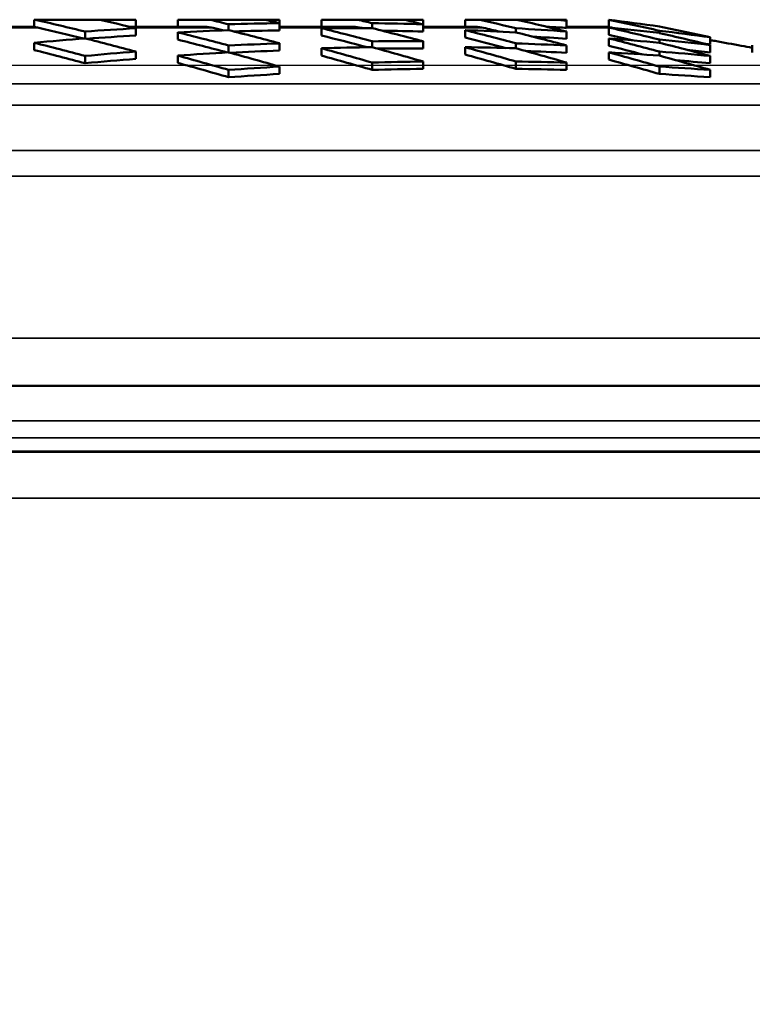
# Model space of a CAD drawing. Units: millimetres. Extents: x 100 to 8300, y -8 to 5931.
# Drawn here: x 7038 to 7191, y 3187 to 3393 of the extents above; entities that cross this region are included whole.
import ezdxf

# ---------------------------------------------------------------- set-up
doc = ezdxf.new("R2010")
doc.units = ezdxf.units.MM
doc.header["$LTSCALE"] = 20
for name, color, linetype, lineweight in [('Dimension (ISO)', 7, 'Continuous', 25), ('Visible (ISO)', 7, 'Continuous', 50), ('Visible Narrow (ISO)', 7, 'Continuous', 35)]:
    doc.layers.add(name, color=color, linetype=linetype, lineweight=lineweight)
doc.styles.add('Tricel ISO- C.S.', font='isocpeur.ttf')
doc.dimstyles.new('Tricel ISO- (cm)', dxfattribs={"dimscale": 20, "dimtxt": 4, "dimasz": 4, "dimexe": 4, "dimexo": 4, "dimgap": 1.2, "dimtad": 1, "dimdec": 0, "dimlfac": 0.1, "dimrnd": 1e-08, "dimzin": 0, "dimtxsty": 'Tricel ISO- C.S.', "dimcen": 0.09, "dimdle": 14, "dimclrd": 7, "dimclre": 7, "dimclrt": 256, "dimadec": 0, "dimazin": 0, "dimtfac": 1, "dimtdec": 0, "dimtmove": 0, "dimatfit": 3, "dimfxl": 1, "dimtolj": 1, "dimtzin": 0, "dimlwd": -1, "dimlwe": -1, "dimarcsym": 0})

# ---------------------------------------------------------------- blocks, each defined once
blk = doc.blocks.new('*D11')
at = {"layer": 'Defpoints', "color": 0, "transparency": 16777216}
for p in [(6579.58, 3302.58), (7702.62, 3302.58), (7248.91, 2842.58)]:
    blk.add_point(p, dxfattribs=at)
at = {"layer": 'Dimension (ISO)', "color": 7, "transparency": 16777216}
for p, q in [((6659.58, 3302.58), (7782.62, 3302.58)), ((7702.62, 2922.58), (7702.62, 3222.58)), ((7328.91, 2842.58), (7782.62, 2842.58))]:
    blk.add_line(p, q, dxfattribs=at)
for points in [[(7689.29, 3222.58), (7715.95, 3222.58), (7702.62, 3302.58)], [(7689.29, 2922.58), (7715.95, 2922.58), (7702.62, 2842.58)]]:
    blk.add_solid(points, dxfattribs=at)
at = {"layer": 'Dimension (ISO)', "transparency": 16777216, "insert": (7638.62, 3020.58), "char_height": 80, "attachment_point": 4, "rotation": 90, "style": 'Tricel ISO- C.S.'}
blk.add_mtext('\\A1;46', dxfattribs=at)
blk = doc.blocks.new('*D12')
at = {"layer": 'Defpoints', "color": 0, "transparency": 16777216}
for p in [(6231.08, 3383.4), (7873.56, 3383.4), (7205.11, 1393.4)]:
    blk.add_point(p, dxfattribs=at)
at = {"layer": 'Dimension (ISO)', "color": 7, "transparency": 16777216}
for p, q in [((6311.08, 3383.4), (7953.56, 3383.4)), ((7873.56, 1473.4), (7873.56, 3303.4)), ((7285.11, 1393.4), (7953.56, 1393.4))]:
    blk.add_line(p, q, dxfattribs=at)
for points in [[(7860.22, 3303.4), (7886.89, 3303.4), (7873.56, 3383.4)], [(7860.22, 1473.4), (7886.89, 1473.4), (7873.56, 1393.4)]]:
    blk.add_solid(points, dxfattribs=at)
at = {"layer": 'Dimension (ISO)', "transparency": 16777216, "insert": (7809.56, 2320.4), "char_height": 80, "attachment_point": 4, "rotation": 90, "style": 'Tricel ISO- C.S.'}
blk.add_mtext('\\A1;199', dxfattribs=at)

msp = doc.modelspace()

# ---------------------------------------------------------------- linework, layer by layer
at = {"layer": 'Visible (ISO)'}
for p, q in [((7041.47, 3392.9), (7041.63, 3392.9)), ((7041.47, 3391.36), (7041.47, 3392.9)), ((7041.63, 3392.9), (7055.19, 3392.9)), ((7055.19, 3392.9), (7062.69, 3392.9)), ((7062.69, 3391.4), (7062.69, 3392.9)), ((7071.47, 3392.9), (7078.12, 3392.9)), ((7071.47, 3391.4), (7071.47, 3392.9)), ((7078.12, 3392.9), (7089.68, 3392.9)), ((7082.08, 3390.71), (7082.08, 3391.94)), ((7089.68, 3392.9), (7092.69, 3392.9)), ((7092.69, 3392.17), (7092.69, 3392.9)), ((7092.69, 3390.65), (7092.69, 3392.17)), ((7101.47, 3392.9), (7109.07, 3392.9)), ((7101.47, 3391.4), (7101.47, 3392.9)), ((7109.07, 3392.9), (7118.73, 3392.9)), ((7112.08, 3391.13), (7112.08, 3392.17)), ((7118.73, 3392.9), (7122.69, 3392.9)), ((7122.69, 3391.94), (7122.69, 3392.9)), ((7122.69, 3390.42), (7122.69, 3391.94)), ((7131.47, 3392.9), (7134.58, 3392.9)), ((7131.47, 3391.4), (7131.47, 3392.9)), ((7134.58, 3392.9), (7142.23, 3392.9)), ((7142.23, 3392.9), (7150.33, 3392.9)), ((7150.33, 3392.9), (7151.71, 3392.9)), ((7151.71, 3392.9), (7152.69, 3392.9)), ((7152.69, 3392.68), (7152.69, 3392.9)), ((7152.69, 3391.16), (7152.69, 3392.68)), ((7161.47, 3391.33), (7161.47, 3392.88)), ((7041.47, 3391.4), (7026.95, 3391.4)), ((7052.08, 3389), (7052.08, 3390.42)), ((7077.18, 3391.4), (7061.49, 3391.4)), ((7062.69, 3389.58), (7062.69, 3391.11)), ((7071.47, 3388.73), (7071.47, 3390.26)), ((7108.14, 3391.4), (7092.69, 3391.4)), ((7101.47, 3389.61), (7101.47, 3391.13)), ((7133.63, 3391.4), (7122.69, 3391.4)), ((7131.47, 3389.19), (7131.47, 3390.71)), ((7142.08, 3390.26), (7142.08, 3391.11)), ((7161.47, 3391.4), (7152.69, 3391.4)), ((7152.69, 3388.9), (7152.69, 3390.42)), ((7161.47, 3389.74), (7161.47, 3391.26)), ((7172.08, 3390.12), (7172.08, 3390.6)), ((7041.47, 3386.56), (7041.47, 3388.08)), ((7082.08, 3386.08), (7082.08, 3387.51)), ((7092.69, 3386.44), (7092.69, 3387.97)), ((7112.08, 3387.15), (7112.08, 3388.39)), ((7122.69, 3386.86), (7122.69, 3388.39)), ((7142.08, 3386.92), (7142.08, 3387.97)), ((7152.69, 3385.98), (7152.69, 3387.51)), ((7161.47, 3387.47), (7161.47, 3389)), ((7172.08, 3388.08), (7172.08, 3388.75)), ((7182.69, 3387.7), (7182.69, 3389.22)), ((7182.69, 3386.08), (7182.69, 3387.6)), ((7191.47, 3386.08), (7191.47, 3387.61)), ((7052.08, 3383.8), (7052.08, 3385.33)), ((7062.69, 3384.72), (7062.69, 3386.25)), ((7071.47, 3383.87), (7071.47, 3385.4)), ((7101.47, 3385.39), (7101.47, 3386.92)), ((7131.47, 3385.62), (7131.47, 3387.15)), ((7161.47, 3384.56), (7161.47, 3386.08)), ((7172.08, 3385.4), (7172.08, 3386.25)), ((7182.69, 3383.8), (7182.69, 3385.33)), ((7112.08, 3382.41), (7112.08, 3383.94)), ((7122.69, 3382.64), (7122.69, 3384.17)), ((7142.08, 3382.64), (7142.08, 3384.17)), ((7152.69, 3382.41), (7152.69, 3383.94)), ((7082.08, 3380.88), (7082.08, 3382.41)), ((7092.69, 3381.57), (7092.69, 3383.1)), ((7172.08, 3381.57), (7172.08, 3383.1)), ((7182.69, 3380.88), (7182.69, 3382.41)), ((6629.58, 3316.4), (7234.58, 3316.4))]:
    msp.add_line(p, q, dxfattribs=at)
for centre, major_axis, ratio, start_param, end_param in [((6881.78, 1998.81), (0, 1412.3), 0.707107, 6.111814, 6.122429), ((6892.38, 1998.81), (0, 1412.97), 0.707107, 6.111896, 6.119506), ((6911.78, 1998.81), (0, 1413.8), 0.707107, 6.111997, 6.116017), ((7102.38, 1998.81), (0, 1393.43), 0.707107, 0.009842, 0.020608), ((6922.38, 1998.81), (0, 1414.02), 0.707107, 6.112025, 6.115077), ((6941.78, 1998.81), (0, 1414.02), 0.707107, 6.112025, 6.115077), ((7102.38, 1998.81), (0, 1393.43), 0.707107, 6.262578, 6.273344), ((6952.38, 1998.81), (0, 1413.8), 0.707107, 6.111997, 6.116017), ((6971.78, 1998.81), (0, 1412.97), 0.707107, 6.111896, 6.119506), ((6982.38, 1998.81), (0, 1412.3), 0.707107, 6.111814, 6.122429), ((7087.38, 1998.81), (0, 1396.93), 0.707107, 6.217026, 6.219413), ((6997.38, 1998.81), (0, 1411.07), 0.707107, 6.126901, 6.12789), ((7076.78, 1998.81), (0, 1399.2), 0.707107, 6.18671, 6.197475), ((7016.78, 1998.81), (0, 1409.01), 0.707107, 6.12667, 6.137439), ((7027.38, 1998.81), (0, 1407.65), 0.707107, 6.126518, 6.137297), ((6881.78, 1998.81), (0, 1410.8), 0.707107, 6.111953, 6.121468), ((7102.38, 1998.81), (0, 1393.43), 0.707107, 0.0403, 0.051076), ((7102.38, 1998.81), (0, 1391.91), 0.707107, 0.040344, 0.050809), ((7106.78, 1998.81), (0, 1392.34), 0.707107, 0.025087, 0.035866), ((6896.78, 1998.81), (0, 1413.21), 0.707107, 6.096671, 6.107461), ((6911.78, 1998.81), (0, 1412.3), 0.707107, 6.112873, 6.11508), ((6907.38, 1998.81), (0, 1413.66), 0.707107, 6.096731, 6.107518), ((7102.38, 1998.81), (0, 1391.91), 0.707107, 0.009852, 0.019571), ((7106.78, 1998.81), (0, 1392.34), 0.707107, 6.277799, 6.288572), ((6926.78, 1998.81), (0, 1414.07), 0.707107, 6.096786, 6.107569), ((6926.78, 1998.81), (0, 1412.57), 0.707107, 6.097647, 6.107381), ((7108.14, 3377.35), (0, 14.05), 0.707106, 6.114137, 6.283179), ((6941.78, 1998.81), (0, 1412.52), 0.707107, 6.113904, 6.114143), ((6937.38, 1998.81), (0, 1414.07), 0.707107, 6.096786, 6.107569), ((7102.38, 1998.81), (0, 1391.91), 0.707107, 6.262555, 6.27127), ((7106.78, 1998.81), (0, 1392.34), 0.707107, 6.24732, 6.258098), ((6956.78, 1998.81), (0, 1413.66), 0.707107, 6.096731, 6.107518), ((7133.59, 3377.36), (-0.08, -14.04), 0.727116, 2.976559, 3.145659), ((6971.78, 1998.81), (0, 1411.47), 0.707107, 6.115228, 6.118556), ((7102.38, 1998.81), (0, 1393.43), 0.707107, 6.232109, 6.242886), ((6967.38, 1998.81), (0, 1413.21), 0.707107, 6.096671, 6.107461), ((7087.38, 1998.81), (0, 1395.41), 0.707107, 6.216954, 6.217368), ((7091.78, 1998.81), (0, 1395.94), 0.707107, 6.201741, 6.212517), ((7001.78, 1998.81), (0, 1410.65), 0.707107, 6.111611, 6.122393), ((7001.78, 1998.81), (0, 1409.15), 0.707107, 6.117231, 6.12222), ((7016.78, 1998.81), (0, 1407.5), 0.707107, 6.136401, 6.136512), ((7087.38, 1998.81), (0, 1396.93), 0.707107, 6.186552, 6.197335), ((7012.38, 1998.81), (0, 1409.52), 0.707107, 6.111473, 6.122263), ((7106.78, 1998.81), (0, 1392.34), 0.707107, 0.055585, 0.066378), ((6866.78, 1998.81), (0, 1411.07), 0.707107, 6.096385, 6.107192), ((6877.38, 1998.81), (0, 1411.97), 0.707107, 6.096505, 6.107306), ((6896.78, 1998.81), (0, 1411.71), 0.707107, 6.096794, 6.107273), ((7117.38, 1998.81), (0, 1389.59), 0.707107, 0.025137, 0.035936), ((7117.38, 1998.81), (0, 1389.59), 0.707107, 6.277788, 6.288583), ((6956.78, 1998.81), (0, 1412.16), 0.707107, 6.0986, 6.107329), ((7117.38, 1998.81), (0, 1389.59), 0.707107, 6.247249, 6.258048), ((7102.38, 1998.81), (0, 1391.91), 0.707107, 6.232054, 6.239324), ((7106.78, 1998.81), (0, 1392.34), 0.707107, 6.216807, 6.227601), ((6986.78, 1998.81), (0, 1411.97), 0.707107, 6.096505, 6.107306), ((6986.78, 1998.81), (0, 1410.47), 0.707107, 6.099832, 6.107117), ((7102.38, 1998.81), (0, 1393.43), 0.707107, 6.201594, 6.21239), ((6997.38, 1998.81), (0, 1411.07), 0.707107, 6.096385, 6.107192), ((7087.38, 1998.81), (0, 1395.41), 0.707107, 6.186447, 6.187329), ((6866.78, 1998.81), (0, 1409.57), 0.707107, 6.096183, 6.107003), ((7117.38, 1998.81), (0, 1389.59), 0.707107, 0.055695, 0.066509), ((7121.78, 1998.81), (0, 1388.41), 0.707107, 0.040446, 0.051261), ((6881.78, 1998.81), (0, 1412.3), 0.707107, 6.081241, 6.09207), ((6892.38, 1998.81), (0, 1412.97), 0.707107, 6.081339, 6.092163), ((7117.38, 1998.81), (0, 1388.07), 0.707107, 0.025165, 0.035652), ((7121.78, 1998.81), (0, 1388.41), 0.707107, 0.009877, 0.020682), ((6911.78, 1998.81), (0, 1413.8), 0.707107, 6.081458, 6.092275), ((6911.78, 1998.81), (0, 1412.3), 0.707107, 6.08124, 6.09207), ((6922.38, 1998.81), (0, 1414.02), 0.707107, 6.08149, 6.092306), ((7117.38, 1998.81), (0, 1388.07), 0.707107, 6.277782, 6.287526), ((7121.78, 1998.81), (0, 1388.41), 0.707107, 6.262503, 6.273308), ((6941.78, 1998.81), (0, 1414.02), 0.707107, 6.08149, 6.092306), ((6941.78, 1998.81), (0, 1412.52), 0.707107, 6.081273, 6.092101), ((6952.38, 1998.81), (0, 1413.8), 0.707107, 6.081458, 6.092275), ((7117.38, 1998.81), (0, 1388.07), 0.707107, 6.247209, 6.255951), ((7121.78, 1998.81), (0, 1388.41), 0.707107, 6.231925, 6.24274), ((6971.78, 1998.81), (0, 1412.97), 0.707107, 6.081339, 6.092163), ((7117.38, 1998.81), (0, 1389.59), 0.707107, 6.216676, 6.227491), ((6982.38, 1998.81), (0, 1412.3), 0.707107, 6.081241, 6.09207), ((7102.38, 1998.81), (0, 1391.91), 0.707107, 6.201504, 6.206503), ((7117.38, 1998.81), (0, 1388.07), 0.707107, 0.055756, 0.066583), ((6881.78, 1998.81), (0, 1410.8), 0.707107, 6.081023, 6.091864), ((7132.38, 1998.81), (0, 1385.43), 0.707107, 0.009898, 0.020727), ((7132.38, 1998.81), (0, 1385.43), 0.707107, 6.262459, 6.273287), ((6971.78, 1998.81), (0, 1411.47), 0.707107, 6.081121, 6.091957), ((7117.38, 1998.81), (0, 1388.07), 0.707107, 6.216603, 6.2239), ((7132.38, 1998.81), (0, 1385.43), 0.707107, 0.040533, 0.051371), ((7132.38, 1998.81), (0, 1383.9), 0.707107, 0.040578, 0.051428), ((7132.38, 1998.81), (0, 1383.9), 0.707107, 0.009909, 0.02075), ((7132.38, 1998.81), (0, 1383.9), 0.707107, 6.262436, 6.273276), ((7132.38, 1998.81), (0, 1385.43), 0.707107, 6.231814, 6.242653), ((7132.38, 1998.81), (0, 1383.9), 0.707107, 6.231757, 6.242608)]:
    msp.add_ellipse(centre, major_axis=major_axis, ratio=ratio, start_param=start_param, end_param=end_param, dxfattribs=at)
for points in [[(7041.47, 3391.36), (7041.78, 3391.32), (7042.09, 3391.27), (7042.4, 3391.2)], [(7077.18, 3391.4), (7077.72, 3391.4), (7078.29, 3391.34), (7078.87, 3391.2)], [(7148.67, 3391.39), (7149.83, 3391.37), (7151.05, 3391.31), (7152.28, 3391.2)], [(7161.47, 3391.33), (7161.72, 3391.29), (7161.98, 3391.25), (7162.23, 3391.2)]]:
    msp.add_open_spline(points, degree=3, dxfattribs=at)
msp.add_open_spline([(7182.69, 3388.63), (7183.02, 3388.57), (7183.35, 3388.51), (7185.53, 3388.13), (7187.36, 3387.79), (7189.95, 3387.33), (7190.72, 3387.19), (7191.47, 3387.05)], degree=3, knots=[1.0049766, 1.0049766, 1.0049766, 1.0049766, 1.1069104, 1.1069104, 1.6698282, 1.6698282, 1.9089859, 1.9089859, 1.9089859, 1.9089859], dxfattribs=at)
at = {"layer": 'Visible Narrow (ISO)'}
for p, q in [((7022.49, 3391.2), (7042.4, 3391.2)), ((7062.31, 3391.2), (7078.87, 3391.2)), ((7092.69, 3391.2), (7109.81, 3391.2)), ((7122.69, 3391.2), (7135.35, 3391.2)), ((7149.48, 3391.2), (7152.28, 3391.2)), ((7152.69, 3391.2), (7161.47, 3391.2)), ((7162.12, 3391.2), (7162.23, 3391.2)), ((7230.74, 3379.47), (6633.42, 3379.47)), ((6627.07, 3375.02), (7237.09, 3375.02)), ((7243.04, 3365.58), (6621.12, 3365.58)), ((6619.58, 3360.25), (7244.58, 3360.25)), ((7244.58, 3326.4), (6619.58, 3326.4)), ((6644.39, 3309.1), (7219.77, 3309.1)), ((6640.62, 3305.56), (7223.54, 3305.56)), ((7236.66, 3302.77), (6939.98, 3302.77)), ((7244.58, 3292.99), (6956.3, 3292.99))]:
    msp.add_line(p, q, dxfattribs=at)
msp.add_open_spline([(7191.47, 3387.05), (7190.78, 3387.18), (7190.07, 3387.3), (7188.45, 3387.6), (7187.54, 3387.76), (7185.71, 3388.09), (7184.79, 3388.26), (7183.48, 3388.49), (7183.08, 3388.56), (7182.69, 3388.63)], degree=3, knots=[0.003407288, 0.003407288, 0.003407288, 0.003407288, 0.005600589, 0.005600589, 0.008400883, 0.008400883, 0.011201178, 0.011201178, 0.012404803, 0.012404803, 0.012404803, 0.012404803], dxfattribs=at)

# ---------------------------------------------------------------- dimensions: what is measured, and where the dimension line sits
at = {"layer": 'Dimension (ISO)', "color": 7}
for base, p1, p2, picture, middle in [((7873.56, 3383.4), (7205.11, 1393.4), (6231.08, 3383.4), '*D12', (7873.56, 2388.4)), ((7702.62, 3302.58), (7248.91, 2842.58), (6579.58, 3302.58), '*D11', (7702.62, 3072.58))]:
    dim = msp.add_linear_dim(base=base, p1=p1, p2=p2, angle=90, dimstyle='Tricel ISO- (cm)', override={"dimgap": 1.2, "dimdec": 0, "dimlfac": 0.1, "dimtol": 0, "dimlim": 0, "dimtp": 0, "dimtm": 0, "dimtdec": 0, "dimtofl": 0, "dimatfit": 1}, dxfattribs=at)
    dim.commit()
    dim.dimension.update_dxf_attribs({"geometry": picture, "text_midpoint": middle, "dimtype": 160})

doc.saveas('drawing.dxf')
